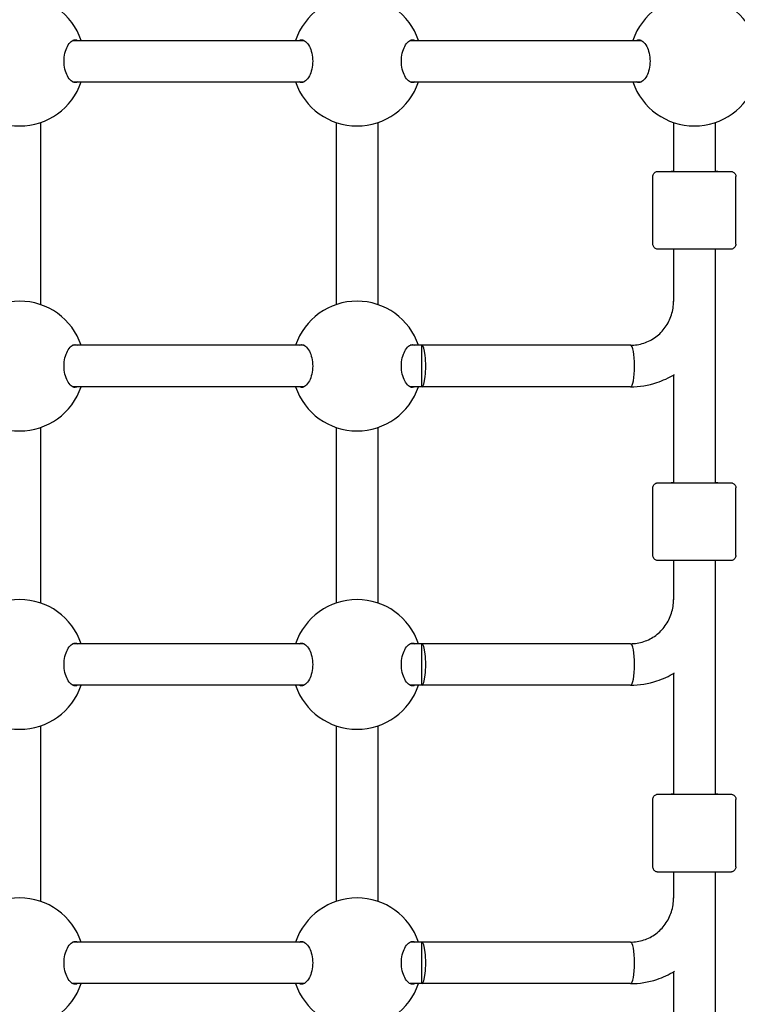
# Model space of a CAD drawing. Units: millimetres. Extents: x 10879 to 26328, y 1472 to 18987.
# Drawn here: x 20798 to 21074, y 11269 to 11649 of the extents above; entities that cross this region are included whole.
import ezdxf

# ---------------------------------------------------------------- set-up
doc = ezdxf.new("R2010")
doc.units = ezdxf.units.MM
doc.header["$LTSCALE"] = 100
doc.layers.add('Widoczne (ISO)', color=7, linetype='Continuous', lineweight=25)
doc.layers.add('Wymiar (ISO)', color=116, linetype='Continuous', lineweight=18)
doc.styles.add('Tekst etykiety (ISO)', font='tahoma.ttf')
doc.dimstyles.new('Domyślne (ISO)', dxfattribs={"dimscale": 100, "dimtxt": 3.5, "dimasz": 2.5, "dimexe": 3.175, "dimexo": 0, "dimgap": 0.762, "dimtad": 1, "dimtoh": 1, "dimdec": 0, "dimrnd": 1e-08, "dimzin": 0, "dimtxsty": 'Tekst etykiety (ISO)', "dimcen": 0.09, "dimdle": 10, "dimclrd": 256, "dimclre": 256, "dimclrt": 256, "dimadec": 0, "dimazin": 0, "dimtfac": 0.714286, "dimtdec": 0, "dimtmove": 0, "dimatfit": 3, "dimfxl": 0, "dimtolj": 1, "dimtzin": 0, "dimlwd": -1, "dimlwe": -1, "dimarcsym": 0})

# ---------------------------------------------------------------- blocks, each defined once
blk = doc.blocks.new('*D5')
at = {"layer": 'Defpoints', "color": 0}
for p in [(24769.64, 18547.44), (24769.64, 9370.08), (12326.04, 9318.9)]:
    blk.add_point(p, dxfattribs=at)
at = {"layer": 'Wymiar (ISO)'}
for p, q in [((12326.04, 9318.9), (12326.04, 18864.94)), ((24769.64, 9370.08), (24769.64, 18864.94)), ((12576.04, 18547.44), (24519.64, 18547.44))]:
    blk.add_line(p, q, dxfattribs=at)
for points in [[(12576.04, 18589.1), (12576.04, 18505.77), (12326.04, 18547.44)], [(24519.64, 18589.1), (24519.64, 18505.77), (24769.64, 18547.44)]]:
    blk.add_solid(points, dxfattribs=at)
at = {"layer": 'Wymiar (ISO)', "insert": (18547.84, 18980.92), "char_height": 350, "attachment_point": 2, "style": 'Tekst etykiety (ISO)'}
blk.add_mtext('\\A1;12444', dxfattribs=at)
blk = doc.blocks.new('*D6')
at = {"layer": 'Defpoints', "color": 0}
for p in [(17575.34, 15751.76), (17815.34, 8339.27), (26010.34, 8339.27)]:
    blk.add_point(p, dxfattribs=at)
at = {"layer": 'Wymiar (ISO)'}
for p, q in [((17575.34, 15751.76), (26327.84, 15751.76)), ((26010.34, 15501.76), (26010.34, 8589.27)), ((17815.34, 8339.27), (26327.84, 8339.27))]:
    blk.add_line(p, q, dxfattribs=at)
for points in [[(25968.67, 15501.76), (26052.01, 15501.76), (26010.34, 15751.76)], [(25968.67, 8589.27), (26052.01, 8589.27), (26010.34, 8339.27)]]:
    blk.add_solid(points, dxfattribs=at)
at = {"layer": 'Wymiar (ISO)', "insert": (25576.85, 12045.52), "char_height": 350, "attachment_point": 2, "rotation": 90, "style": 'Tekst etykiety (ISO)'}
blk.add_mtext('\\A1;7412', dxfattribs=at)

msp = doc.modelspace()

# ---------------------------------------------------------------- linework, layer by layer
at = {"layer": 'Widoczne (ISO)'}
for p, q in [((20818.25, 11640.87), (20907.43, 11640.87)), ((20948.25, 11640.87), (21037.43, 11640.87)), ((20818.25, 11624.87), (20907.43, 11624.87)), ((20948.25, 11624.87), (21037.43, 11624.87)), ((20805.84, 11609.18), (20805.84, 11539.05)), ((20919.84, 11609.18), (20919.84, 11539.05)), ((20935.84, 11609.18), (20935.84, 11539.05)), ((21049.84, 11609.18), (21049.84, 11590.37)), ((21065.84, 11609.18), (21065.84, 11590.37)), ((21041.84, 11562.37), (21041.84, 11588.37)), ((21073.84, 11562.37), (21073.84, 11588.37)), ((21049.84, 11560.37), (21049.84, 11540.18)), ((21065.84, 11560.37), (21065.84, 11470.37)), ((20907.43, 11523.37), (20818.25, 11523.37)), ((20952.84, 11523.37), (20948.25, 11523.37)), ((20952.84, 11507.37), (20952.84, 11523.37)), ((21033.28, 11523.37), (20952.84, 11523.37)), ((21049.84, 11511.96), (21049.84, 11470.37)), ((20907.43, 11507.37), (20818.25, 11507.37)), ((20952.84, 11507.37), (20948.25, 11507.37)), ((21033.28, 11507.37), (20952.84, 11507.37)), ((20805.84, 11491.68), (20805.84, 11424.05)), ((20919.84, 11491.68), (20919.84, 11424.05)), ((20935.84, 11491.68), (20935.84, 11424.05)), ((21041.84, 11442.37), (21041.84, 11468.37)), ((21073.84, 11442.37), (21073.84, 11468.37)), ((21049.84, 11440.37), (21049.84, 11425.23)), ((21065.84, 11440.37), (21065.84, 11350.37)), ((20907.43, 11408.37), (20818.25, 11408.37)), ((20952.84, 11408.37), (20948.25, 11408.37)), ((20952.84, 11392.37), (20952.84, 11408.37)), ((21033.28, 11408.37), (20952.84, 11408.37)), ((21049.84, 11396.96), (21049.84, 11350.37)), ((20907.43, 11392.37), (20818.25, 11392.37)), ((20952.84, 11392.37), (20948.25, 11392.37)), ((21033.28, 11392.37), (20952.84, 11392.37)), ((20805.84, 11376.68), (20805.84, 11309.05)), ((20919.84, 11376.68), (20919.84, 11309.05)), ((20935.84, 11376.68), (20935.84, 11309.05)), ((21041.84, 11322.37), (21041.84, 11348.37)), ((21073.84, 11322.37), (21073.84, 11348.37)), ((21049.84, 11320.37), (21049.84, 11310.28)), ((21065.84, 11320.37), (21065.84, 11230.37)), ((20907.43, 11293.37), (20818.25, 11293.37)), ((20952.84, 11293.37), (20948.25, 11293.37)), ((20952.84, 11277.37), (20952.84, 11293.37)), ((21033.28, 11293.37), (20952.84, 11293.37)), ((21049.84, 11281.96), (21049.84, 11230.37)), ((20907.43, 11277.37), (20818.25, 11277.37)), ((20952.84, 11277.37), (20948.25, 11277.37)), ((21033.28, 11277.37), (20952.84, 11277.37))]:
    msp.add_line(p, q, dxfattribs=at)
for centre, start, end in [((20797.84, 11632.87), 18.6562, 161.3438), ((20927.84, 11632.87), 18.6562, 161.3438), ((21057.84, 11632.87), 18.6562, 161.3438), ((20797.84, 11632.87), 198.6697, 341.3303), ((20927.84, 11632.87), 198.6697, 341.3303), ((21057.84, 11632.87), 198.6697, 341.3303), ((20797.84, 11515.37), 18.6562, 161.3438), ((20927.84, 11515.37), 18.6562, 161.3438), ((20797.84, 11515.37), 198.6697, 341.3303), ((20927.84, 11515.37), 198.6697, 341.3303), ((20797.84, 11400.37), 18.6562, 161.3438), ((20927.84, 11400.37), 18.6562, 161.3438), ((20797.84, 11400.37), 198.6697, 341.3303), ((20927.84, 11400.37), 198.6697, 341.3303), ((20797.84, 11285.37), 18.6562, 161.3438), ((20927.84, 11285.37), 18.6562, 161.3438), ((20797.84, 11285.37), 198.6697, 341.3303), ((20927.84, 11285.37), 198.6697, 341.3303)]:
    msp.add_arc(centre, 25, start, end, dxfattribs=at)
for centre, major_axis, ratio, start_param, end_param in [((21057.84, 11590.37), (-9, 0), 0.000279, 5.807303, 9.90066), ((20952.84, 11515.37), (0, 8), 0.187115, 3.141308, 6.282901), ((21033.28, 11515.37), (0, 8), 0.187115, 3.141593, 6.283185), ((21033.28, 11515.37), (0, 8), 0.187115, 3.141593, 6.283185), ((21057.84, 11470.37), (-9, 0), 0.000279, 5.807303, 9.90066), ((20952.84, 11400.37), (0, 8), 0.187115, 3.141308, 6.282901), ((21033.28, 11400.37), (0, 8), 0.187115, 3.141593, 6.283185), ((21033.28, 11400.37), (0, 8), 0.187115, 3.141593, 6.283185), ((21057.84, 11350.37), (-9, 0), 0.000279, 5.807303, 9.90066), ((20952.84, 11285.37), (0, 8), 0.187115, 3.141308, 6.282901), ((21033.28, 11285.37), (0, 8), 0.187115, 3.141593, 6.283185), ((21033.28, 11285.37), (0, 8), 0.187115, 3.141593, 6.283185)]:
    msp.add_ellipse(centre, major_axis=major_axis, ratio=ratio, start_param=start_param, end_param=end_param, dxfattribs=at)
for points, knots in [([(20819.22, 11624.62), (20818.72, 11624.61), (20818.17, 11624.83), (20817.13, 11625.71), (20816.62, 11626.38), (20815.85, 11627.87), (20815.51, 11628.76), (20815.05, 11630.74), (20814.93, 11631.83), (20814.93, 11633.9), (20815.05, 11634.99), (20815.51, 11636.97), (20815.85, 11637.86), (20816.62, 11639.35), (20817.13, 11640.02), (20818.17, 11640.9), (20818.72, 11641.11), (20819.52, 11641.12), (20819.83, 11641.03), (20820.14, 11640.86)], [0, 0, 0, 0, 0.350324, 0.350324, 0.700647, 0.700647, 1.010972, 1.010972, 1.321297, 1.321297, 1.631622, 1.631622, 1.941946, 1.941946, 2.29227, 2.29227, 2.642593, 2.642593, 2.858855, 2.858855, 2.858855, 2.858855]), ([(20905.54, 11640.86), (20905.84, 11641.03), (20906.16, 11641.12), (20906.96, 11641.11), (20907.5, 11640.9), (20908.55, 11640.02), (20909.06, 11639.35), (20909.83, 11637.86), (20910.17, 11636.97), (20910.63, 11634.99), (20910.75, 11633.9), (20910.75, 11631.83), (20910.63, 11630.74), (20910.17, 11628.76), (20909.83, 11627.87), (20909.06, 11626.38), (20908.55, 11625.71), (20907.5, 11624.83), (20906.96, 11624.61), (20906.46, 11624.62)], [2.384569, 2.384569, 2.384569, 2.384569, 2.60083, 2.60083, 2.951154, 2.951154, 3.301477, 3.301477, 3.611802, 3.611802, 3.922127, 3.922127, 4.232451, 4.232451, 4.542776, 4.542776, 4.8931, 4.8931, 5.243423, 5.243423, 5.243423, 5.243423]), ([(20949.22, 11624.62), (20948.72, 11624.61), (20948.17, 11624.83), (20947.13, 11625.71), (20946.62, 11626.38), (20945.85, 11627.87), (20945.51, 11628.76), (20945.05, 11630.74), (20944.93, 11631.83), (20944.93, 11633.9), (20945.05, 11634.99), (20945.51, 11636.97), (20945.85, 11637.86), (20946.62, 11639.35), (20947.13, 11640.02), (20948.17, 11640.9), (20948.72, 11641.11), (20949.52, 11641.12), (20949.83, 11641.03), (20950.14, 11640.86)], [0, 0, 0, 0, 0.350324, 0.350324, 0.700647, 0.700647, 1.010972, 1.010972, 1.321297, 1.321297, 1.631622, 1.631622, 1.941946, 1.941946, 2.29227, 2.29227, 2.642593, 2.642593, 2.858855, 2.858855, 2.858855, 2.858855]), ([(21035.54, 11640.86), (21035.84, 11641.03), (21036.16, 11641.12), (21036.96, 11641.11), (21037.5, 11640.9), (21038.55, 11640.02), (21039.06, 11639.35), (21039.83, 11637.86), (21040.17, 11636.97), (21040.63, 11634.99), (21040.75, 11633.9), (21040.75, 11631.83), (21040.63, 11630.74), (21040.17, 11628.76), (21039.83, 11627.87), (21039.06, 11626.38), (21038.55, 11625.71), (21037.5, 11624.83), (21036.96, 11624.61), (21036.46, 11624.62)], [2.384569, 2.384569, 2.384569, 2.384569, 2.60083, 2.60083, 2.951154, 2.951154, 3.301477, 3.301477, 3.611802, 3.611802, 3.922127, 3.922127, 4.232451, 4.232451, 4.542776, 4.542776, 4.8931, 4.8931, 5.243423, 5.243423, 5.243423, 5.243423]), ([(21041.84, 11588.37), (21041.84, 11588.59), (21041.88, 11588.81), (21042.01, 11589.21), (21042.11, 11589.4), (21042.37, 11589.74), (21042.53, 11589.89), (21042.88, 11590.14), (21043.07, 11590.23), (21043.38, 11590.32), (21043.48, 11590.34), (21043.62, 11590.36), (21043.66, 11590.36), (21043.71, 11590.37), (21043.72, 11590.37), (21043.74, 11590.37), (21043.75, 11590.37), (21043.76, 11590.37), (21043.77, 11590.37), (21043.78, 11590.37), (21043.79, 11590.37), (21043.8, 11590.37), (21043.81, 11590.37), (21043.82, 11590.37), (21043.82, 11590.37), (21043.84, 11590.37), (21043.85, 11590.37), (21043.91, 11590.37), (21043.97, 11590.37), (21044.37, 11590.37), (21044.95, 11590.37), (21046.53, 11590.37), (21047.5, 11590.37), (21049.01, 11590.37), (21049.42, 11590.37), (21049.84, 11590.37)], [0, 0, 0, 0, 0.064859, 0.064859, 0.128546, 0.128546, 0.192275, 0.192275, 0.256, 0.256, 0.287457, 0.287457, 0.299664, 0.299664, 0.303023, 0.303023, 0.305712, 0.305712, 0.309924, 0.309924, 0.314443, 0.314443, 0.322065, 0.322065, 0.34004, 0.34004, 0.393897, 0.393897, 0.555691, 0.555691, 1.040602, 1.040602, 1.486744, 1.486744, 1.640921, 1.640921, 1.640921, 1.640921]), ([(21065.84, 11590.37), (21066.88, 11590.37), (21067.84, 11590.37), (21069.59, 11590.37), (21070.36, 11590.37), (21071.43, 11590.37), (21071.74, 11590.37), (21071.84, 11590.37), (21071.85, 11590.37), (21071.87, 11590.37), (21071.88, 11590.37), (21071.9, 11590.37), (21071.91, 11590.37), (21071.93, 11590.37), (21071.94, 11590.37), (21071.97, 11590.37), (21071.98, 11590.37), (21072.02, 11590.36), (21072.04, 11590.36), (21072.11, 11590.35), (21072.15, 11590.35), (21072.31, 11590.32), (21072.43, 11590.29), (21072.72, 11590.18), (21072.91, 11590.07), (21073.23, 11589.82), (21073.38, 11589.66), (21073.62, 11589.31), (21073.71, 11589.11), (21073.81, 11588.73), (21073.84, 11588.55), (21073.84, 11588.37)], [3.336763, 3.336763, 3.336763, 3.336763, 3.717534, 3.717534, 4.163711, 4.163711, 4.610002, 4.610002, 4.651049, 4.651049, 4.66653, 4.66653, 4.670357, 4.670357, 4.675284, 4.675284, 4.679516, 4.679516, 4.686151, 4.686151, 4.7, 4.7, 4.735022, 4.735022, 4.795788, 4.795788, 4.859545, 4.859545, 4.92327, 4.92327, 4.977224, 4.977224, 4.977224, 4.977224]), ([(21073.84, 11562.37), (21073.84, 11562.15), (21073.8, 11561.94), (21073.67, 11561.53), (21073.56, 11561.34), (21073.31, 11561), (21073.15, 11560.85), (21072.8, 11560.61), (21072.61, 11560.51), (21072.3, 11560.42), (21072.2, 11560.4), (21072.05, 11560.38), (21072.01, 11560.38), (21071.97, 11560.37), (21071.96, 11560.37), (21071.94, 11560.37), (21071.93, 11560.37), (21071.92, 11560.37), (21071.91, 11560.37), (21071.89, 11560.37), (21071.89, 11560.37), (21071.88, 11560.37), (21071.87, 11560.37), (21071.86, 11560.37), (21071.86, 11560.37), (21071.84, 11560.37), (21071.83, 11560.37), (21071.77, 11560.37), (21071.71, 11560.37), (21071.31, 11560.37), (21070.73, 11560.37), (21069.15, 11560.37), (21068.18, 11560.37), (21065.94, 11560.37), (21064.64, 11560.37), (21061.9, 11560.37), (21060.42, 11560.37), (21057.46, 11560.37), (21055.94, 11560.37), (21053.05, 11560.37), (21051.64, 11560.37), (21049.13, 11560.37), (21047.98, 11560.37), (21046.09, 11560.37), (21045.32, 11560.37), (21044.24, 11560.37), (21043.94, 11560.37), (21043.84, 11560.37), (21043.83, 11560.37), (21043.81, 11560.37), (21043.8, 11560.37), (21043.77, 11560.37), (21043.77, 11560.37), (21043.75, 11560.37), (21043.74, 11560.37), (21043.71, 11560.37), (21043.7, 11560.38), (21043.66, 11560.38), (21043.64, 11560.38), (21043.57, 11560.39), (21043.53, 11560.39), (21043.37, 11560.42), (21043.25, 11560.45), (21042.95, 11560.57), (21042.77, 11560.67), (21042.45, 11560.92), (21042.3, 11561.08), (21042.06, 11561.43), (21041.97, 11561.63), (21041.86, 11562.01), (21041.84, 11562.19), (21041.84, 11562.37)], [0, 0, 0, 0, 0.064859, 0.064859, 0.128546, 0.128546, 0.192275, 0.192275, 0.256, 0.256, 0.287457, 0.287457, 0.299664, 0.299664, 0.303023, 0.303023, 0.305712, 0.305712, 0.309924, 0.309924, 0.314443, 0.314443, 0.322065, 0.322065, 0.34004, 0.34004, 0.393897, 0.393897, 0.555691, 0.555691, 1.040602, 1.040602, 1.486744, 1.486744, 1.932991, 1.932991, 2.37914, 2.37914, 2.82527, 2.82527, 3.271397, 3.271397, 3.717534, 3.717534, 4.163711, 4.163711, 4.610002, 4.610002, 4.651049, 4.651049, 4.66653, 4.66653, 4.670357, 4.670357, 4.675284, 4.675284, 4.679516, 4.679516, 4.686151, 4.686151, 4.7, 4.7, 4.735022, 4.735022, 4.795788, 4.795788, 4.859545, 4.859545, 4.92327, 4.92327, 4.977224, 4.977224, 4.977224, 4.977224]), ([(21033.28, 11523.37), (21035, 11523.37), (21036.72, 11523.65), (21040, 11524.73), (21041.56, 11525.54), (21044.36, 11527.61), (21045.61, 11528.88), (21047.67, 11531.76), (21048.47, 11533.37), (21049.56, 11536.78), (21049.84, 11538.58), (21049.84, 11540.37)], [3.141593, 3.141593, 3.141593, 3.141593, 3.455752, 3.455752, 3.769911, 3.769911, 4.08407, 4.08407, 4.39823, 4.39823, 4.712389, 4.712389, 4.712389, 4.712389]), ([(20819.22, 11507.12), (20818.72, 11507.11), (20818.17, 11507.33), (20817.13, 11508.21), (20816.62, 11508.88), (20815.85, 11510.37), (20815.51, 11511.26), (20815.05, 11513.24), (20814.93, 11514.33), (20814.93, 11516.4), (20815.05, 11517.49), (20815.51, 11519.47), (20815.85, 11520.36), (20816.62, 11521.85), (20817.13, 11522.52), (20818.17, 11523.4), (20818.72, 11523.61), (20819.52, 11523.62), (20819.83, 11523.53), (20820.14, 11523.36)], [0, 0, 0, 0, 0.350324, 0.350324, 0.700647, 0.700647, 1.010972, 1.010972, 1.321297, 1.321297, 1.631622, 1.631622, 1.941946, 1.941946, 2.29227, 2.29227, 2.642593, 2.642593, 2.858855, 2.858855, 2.858855, 2.858855]), ([(20905.54, 11523.36), (20905.84, 11523.53), (20906.16, 11523.62), (20906.96, 11523.61), (20907.5, 11523.4), (20908.55, 11522.52), (20909.06, 11521.85), (20909.83, 11520.36), (20910.17, 11519.47), (20910.63, 11517.49), (20910.75, 11516.4), (20910.75, 11514.33), (20910.63, 11513.24), (20910.17, 11511.26), (20909.83, 11510.37), (20909.06, 11508.88), (20908.55, 11508.21), (20907.5, 11507.33), (20906.96, 11507.11), (20906.46, 11507.12)], [2.384569, 2.384569, 2.384569, 2.384569, 2.60083, 2.60083, 2.951154, 2.951154, 3.301477, 3.301477, 3.611802, 3.611802, 3.922127, 3.922127, 4.232451, 4.232451, 4.542776, 4.542776, 4.8931, 4.8931, 5.243423, 5.243423, 5.243423, 5.243423]), ([(20949.22, 11507.12), (20948.72, 11507.11), (20948.17, 11507.33), (20947.13, 11508.21), (20946.62, 11508.88), (20945.85, 11510.37), (20945.51, 11511.26), (20945.05, 11513.24), (20944.93, 11514.33), (20944.93, 11516.4), (20945.05, 11517.49), (20945.51, 11519.47), (20945.85, 11520.36), (20946.62, 11521.85), (20947.13, 11522.52), (20948.17, 11523.4), (20948.72, 11523.61), (20949.52, 11523.62), (20949.83, 11523.53), (20950.14, 11523.36)], [0, 0, 0, 0, 0.350324, 0.350324, 0.700647, 0.700647, 1.010972, 1.010972, 1.321297, 1.321297, 1.631622, 1.631622, 1.941946, 1.941946, 2.29227, 2.29227, 2.642593, 2.642593, 2.858855, 2.858855, 2.858855, 2.858855]), ([(21033.28, 11507.37), (21036.71, 11507.37), (21040.13, 11507.92), (21045.74, 11509.78), (21048.01, 11510.83), (21050.13, 11512.13)], [3.1415927, 3.1415927, 3.1415927, 3.1415927, 3.4557519, 3.4557519, 3.6835882, 3.6835882, 3.6835882, 3.6835882]), ([(21041.84, 11468.37), (21041.84, 11468.59), (21041.88, 11468.81), (21042.01, 11469.21), (21042.11, 11469.4), (21042.37, 11469.74), (21042.53, 11469.89), (21042.88, 11470.14), (21043.07, 11470.23), (21043.38, 11470.32), (21043.48, 11470.34), (21043.62, 11470.36), (21043.66, 11470.36), (21043.71, 11470.37), (21043.72, 11470.37), (21043.74, 11470.37), (21043.75, 11470.37), (21043.76, 11470.37), (21043.77, 11470.37), (21043.78, 11470.37), (21043.79, 11470.37), (21043.8, 11470.37), (21043.81, 11470.37), (21043.82, 11470.37), (21043.82, 11470.37), (21043.84, 11470.37), (21043.85, 11470.37), (21043.91, 11470.37), (21043.97, 11470.37), (21044.37, 11470.37), (21044.95, 11470.37), (21046.53, 11470.37), (21047.5, 11470.37), (21049.01, 11470.37), (21049.42, 11470.37), (21049.84, 11470.37)], [0, 0, 0, 0, 0.064859, 0.064859, 0.128546, 0.128546, 0.192275, 0.192275, 0.256, 0.256, 0.287457, 0.287457, 0.299664, 0.299664, 0.303023, 0.303023, 0.305712, 0.305712, 0.309924, 0.309924, 0.314443, 0.314443, 0.322065, 0.322065, 0.34004, 0.34004, 0.393897, 0.393897, 0.555691, 0.555691, 1.040602, 1.040602, 1.486744, 1.486744, 1.640921, 1.640921, 1.640921, 1.640921]), ([(21065.84, 11470.37), (21066.88, 11470.37), (21067.84, 11470.37), (21069.59, 11470.37), (21070.36, 11470.37), (21071.43, 11470.37), (21071.74, 11470.37), (21071.84, 11470.37), (21071.85, 11470.37), (21071.87, 11470.37), (21071.88, 11470.37), (21071.9, 11470.37), (21071.91, 11470.37), (21071.93, 11470.37), (21071.94, 11470.37), (21071.97, 11470.37), (21071.98, 11470.37), (21072.02, 11470.36), (21072.04, 11470.36), (21072.11, 11470.35), (21072.15, 11470.35), (21072.31, 11470.32), (21072.43, 11470.29), (21072.72, 11470.18), (21072.91, 11470.07), (21073.23, 11469.82), (21073.38, 11469.66), (21073.62, 11469.31), (21073.71, 11469.11), (21073.81, 11468.73), (21073.84, 11468.55), (21073.84, 11468.37)], [3.336763, 3.336763, 3.336763, 3.336763, 3.717534, 3.717534, 4.163711, 4.163711, 4.610002, 4.610002, 4.651049, 4.651049, 4.66653, 4.66653, 4.670357, 4.670357, 4.675284, 4.675284, 4.679516, 4.679516, 4.686151, 4.686151, 4.7, 4.7, 4.735022, 4.735022, 4.795788, 4.795788, 4.859545, 4.859545, 4.92327, 4.92327, 4.977224, 4.977224, 4.977224, 4.977224]), ([(21073.84, 11442.37), (21073.84, 11442.15), (21073.8, 11441.94), (21073.67, 11441.53), (21073.56, 11441.34), (21073.31, 11441), (21073.15, 11440.85), (21072.8, 11440.61), (21072.61, 11440.51), (21072.3, 11440.42), (21072.2, 11440.4), (21072.05, 11440.38), (21072.01, 11440.38), (21071.97, 11440.37), (21071.96, 11440.37), (21071.94, 11440.37), (21071.93, 11440.37), (21071.92, 11440.37), (21071.91, 11440.37), (21071.89, 11440.37), (21071.89, 11440.37), (21071.88, 11440.37), (21071.87, 11440.37), (21071.86, 11440.37), (21071.86, 11440.37), (21071.84, 11440.37), (21071.83, 11440.37), (21071.77, 11440.37), (21071.71, 11440.37), (21071.31, 11440.37), (21070.73, 11440.37), (21069.15, 11440.37), (21068.18, 11440.37), (21065.94, 11440.37), (21064.64, 11440.37), (21061.9, 11440.37), (21060.42, 11440.37), (21057.46, 11440.37), (21055.94, 11440.37), (21053.05, 11440.37), (21051.64, 11440.37), (21049.13, 11440.37), (21047.98, 11440.37), (21046.09, 11440.37), (21045.32, 11440.37), (21044.24, 11440.37), (21043.94, 11440.37), (21043.84, 11440.37), (21043.83, 11440.37), (21043.81, 11440.37), (21043.8, 11440.37), (21043.77, 11440.37), (21043.77, 11440.37), (21043.75, 11440.37), (21043.74, 11440.37), (21043.71, 11440.37), (21043.7, 11440.38), (21043.66, 11440.38), (21043.64, 11440.38), (21043.57, 11440.39), (21043.53, 11440.39), (21043.37, 11440.42), (21043.25, 11440.45), (21042.95, 11440.57), (21042.77, 11440.67), (21042.45, 11440.92), (21042.3, 11441.08), (21042.06, 11441.43), (21041.97, 11441.63), (21041.86, 11442.01), (21041.84, 11442.19), (21041.84, 11442.37)], [0, 0, 0, 0, 0.064859, 0.064859, 0.128546, 0.128546, 0.192275, 0.192275, 0.256, 0.256, 0.287457, 0.287457, 0.299664, 0.299664, 0.303023, 0.303023, 0.305712, 0.305712, 0.309924, 0.309924, 0.314443, 0.314443, 0.322065, 0.322065, 0.34004, 0.34004, 0.393897, 0.393897, 0.555691, 0.555691, 1.040602, 1.040602, 1.486744, 1.486744, 1.932991, 1.932991, 2.37914, 2.37914, 2.82527, 2.82527, 3.271397, 3.271397, 3.717534, 3.717534, 4.163711, 4.163711, 4.610002, 4.610002, 4.651049, 4.651049, 4.66653, 4.66653, 4.670357, 4.670357, 4.675284, 4.675284, 4.679516, 4.679516, 4.686151, 4.686151, 4.7, 4.7, 4.735022, 4.735022, 4.795788, 4.795788, 4.859545, 4.859545, 4.92327, 4.92327, 4.977224, 4.977224, 4.977224, 4.977224]), ([(21033.28, 11408.37), (21035, 11408.37), (21036.72, 11408.65), (21040, 11409.73), (21041.56, 11410.54), (21044.36, 11412.61), (21045.61, 11413.88), (21047.67, 11416.76), (21048.47, 11418.37), (21049.56, 11421.78), (21049.84, 11423.58), (21049.84, 11425.37)], [3.141593, 3.141593, 3.141593, 3.141593, 3.455752, 3.455752, 3.769911, 3.769911, 4.08407, 4.08407, 4.39823, 4.39823, 4.712389, 4.712389, 4.712389, 4.712389]), ([(20819.22, 11392.12), (20818.72, 11392.11), (20818.17, 11392.33), (20817.13, 11393.21), (20816.62, 11393.88), (20815.85, 11395.37), (20815.51, 11396.26), (20815.05, 11398.24), (20814.93, 11399.33), (20814.93, 11401.4), (20815.05, 11402.49), (20815.51, 11404.47), (20815.85, 11405.36), (20816.62, 11406.85), (20817.13, 11407.52), (20818.17, 11408.4), (20818.72, 11408.61), (20819.52, 11408.62), (20819.83, 11408.53), (20820.14, 11408.36)], [0, 0, 0, 0, 0.350324, 0.350324, 0.700647, 0.700647, 1.010972, 1.010972, 1.321297, 1.321297, 1.631622, 1.631622, 1.941946, 1.941946, 2.29227, 2.29227, 2.642593, 2.642593, 2.858855, 2.858855, 2.858855, 2.858855]), ([(20905.54, 11408.36), (20905.84, 11408.53), (20906.16, 11408.62), (20906.96, 11408.61), (20907.5, 11408.4), (20908.55, 11407.52), (20909.06, 11406.85), (20909.83, 11405.36), (20910.17, 11404.47), (20910.63, 11402.49), (20910.75, 11401.4), (20910.75, 11399.33), (20910.63, 11398.24), (20910.17, 11396.26), (20909.83, 11395.37), (20909.06, 11393.88), (20908.55, 11393.21), (20907.5, 11392.33), (20906.96, 11392.11), (20906.46, 11392.12)], [2.384569, 2.384569, 2.384569, 2.384569, 2.60083, 2.60083, 2.951154, 2.951154, 3.301477, 3.301477, 3.611802, 3.611802, 3.922127, 3.922127, 4.232451, 4.232451, 4.542776, 4.542776, 4.8931, 4.8931, 5.243423, 5.243423, 5.243423, 5.243423]), ([(20949.22, 11392.12), (20948.72, 11392.11), (20948.17, 11392.33), (20947.13, 11393.21), (20946.62, 11393.88), (20945.85, 11395.37), (20945.51, 11396.26), (20945.05, 11398.24), (20944.93, 11399.33), (20944.93, 11401.4), (20945.05, 11402.49), (20945.51, 11404.47), (20945.85, 11405.36), (20946.62, 11406.85), (20947.13, 11407.52), (20948.17, 11408.4), (20948.72, 11408.61), (20949.52, 11408.62), (20949.83, 11408.53), (20950.14, 11408.36)], [0, 0, 0, 0, 0.350324, 0.350324, 0.700647, 0.700647, 1.010972, 1.010972, 1.321297, 1.321297, 1.631622, 1.631622, 1.941946, 1.941946, 2.29227, 2.29227, 2.642593, 2.642593, 2.858855, 2.858855, 2.858855, 2.858855]), ([(21033.28, 11392.37), (21036.71, 11392.37), (21040.13, 11392.92), (21045.74, 11394.78), (21048.02, 11395.84), (21050.14, 11397.14)], [3.1415927, 3.1415927, 3.1415927, 3.1415927, 3.4557519, 3.4557519, 3.6838975, 3.6838975, 3.6838975, 3.6838975]), ([(21041.84, 11348.37), (21041.84, 11348.59), (21041.88, 11348.81), (21042.01, 11349.21), (21042.11, 11349.4), (21042.37, 11349.74), (21042.53, 11349.89), (21042.88, 11350.14), (21043.07, 11350.23), (21043.38, 11350.32), (21043.48, 11350.34), (21043.62, 11350.36), (21043.66, 11350.36), (21043.71, 11350.37), (21043.72, 11350.37), (21043.74, 11350.37), (21043.75, 11350.37), (21043.76, 11350.37), (21043.77, 11350.37), (21043.78, 11350.37), (21043.79, 11350.37), (21043.8, 11350.37), (21043.81, 11350.37), (21043.82, 11350.37), (21043.82, 11350.37), (21043.84, 11350.37), (21043.85, 11350.37), (21043.91, 11350.37), (21043.97, 11350.37), (21044.37, 11350.37), (21044.95, 11350.37), (21046.53, 11350.37), (21047.5, 11350.37), (21049.01, 11350.37), (21049.42, 11350.37), (21049.84, 11350.37)], [0, 0, 0, 0, 0.064859, 0.064859, 0.128546, 0.128546, 0.192275, 0.192275, 0.256, 0.256, 0.287457, 0.287457, 0.299664, 0.299664, 0.303023, 0.303023, 0.305712, 0.305712, 0.309924, 0.309924, 0.314443, 0.314443, 0.322065, 0.322065, 0.34004, 0.34004, 0.393897, 0.393897, 0.555691, 0.555691, 1.040602, 1.040602, 1.486744, 1.486744, 1.640921, 1.640921, 1.640921, 1.640921]), ([(21065.84, 11350.37), (21066.88, 11350.37), (21067.84, 11350.37), (21069.59, 11350.37), (21070.36, 11350.37), (21071.43, 11350.37), (21071.74, 11350.37), (21071.84, 11350.37), (21071.85, 11350.37), (21071.87, 11350.37), (21071.88, 11350.37), (21071.9, 11350.37), (21071.91, 11350.37), (21071.93, 11350.37), (21071.94, 11350.37), (21071.97, 11350.37), (21071.98, 11350.37), (21072.02, 11350.36), (21072.04, 11350.36), (21072.11, 11350.35), (21072.15, 11350.35), (21072.31, 11350.32), (21072.43, 11350.29), (21072.72, 11350.18), (21072.91, 11350.07), (21073.23, 11349.82), (21073.38, 11349.66), (21073.62, 11349.31), (21073.71, 11349.11), (21073.81, 11348.73), (21073.84, 11348.55), (21073.84, 11348.37)], [3.336763, 3.336763, 3.336763, 3.336763, 3.717534, 3.717534, 4.163711, 4.163711, 4.610002, 4.610002, 4.651049, 4.651049, 4.66653, 4.66653, 4.670357, 4.670357, 4.675284, 4.675284, 4.679516, 4.679516, 4.686151, 4.686151, 4.7, 4.7, 4.735022, 4.735022, 4.795788, 4.795788, 4.859545, 4.859545, 4.92327, 4.92327, 4.977224, 4.977224, 4.977224, 4.977224]), ([(21073.84, 11322.37), (21073.84, 11322.15), (21073.8, 11321.94), (21073.67, 11321.53), (21073.56, 11321.34), (21073.31, 11321), (21073.15, 11320.85), (21072.8, 11320.61), (21072.61, 11320.51), (21072.3, 11320.42), (21072.2, 11320.4), (21072.05, 11320.38), (21072.01, 11320.38), (21071.97, 11320.37), (21071.96, 11320.37), (21071.94, 11320.37), (21071.93, 11320.37), (21071.92, 11320.37), (21071.91, 11320.37), (21071.89, 11320.37), (21071.89, 11320.37), (21071.88, 11320.37), (21071.87, 11320.37), (21071.86, 11320.37), (21071.86, 11320.37), (21071.84, 11320.37), (21071.83, 11320.37), (21071.77, 11320.37), (21071.71, 11320.37), (21071.31, 11320.37), (21070.73, 11320.37), (21069.15, 11320.37), (21068.18, 11320.37), (21065.94, 11320.37), (21064.64, 11320.37), (21061.9, 11320.37), (21060.42, 11320.37), (21057.46, 11320.37), (21055.94, 11320.37), (21053.05, 11320.37), (21051.64, 11320.37), (21049.13, 11320.37), (21047.98, 11320.37), (21046.09, 11320.37), (21045.32, 11320.37), (21044.24, 11320.37), (21043.94, 11320.37), (21043.84, 11320.37), (21043.83, 11320.37), (21043.81, 11320.37), (21043.8, 11320.37), (21043.77, 11320.37), (21043.77, 11320.37), (21043.75, 11320.37), (21043.74, 11320.37), (21043.71, 11320.37), (21043.7, 11320.38), (21043.66, 11320.38), (21043.64, 11320.38), (21043.57, 11320.39), (21043.53, 11320.39), (21043.37, 11320.42), (21043.25, 11320.45), (21042.95, 11320.57), (21042.77, 11320.67), (21042.45, 11320.92), (21042.3, 11321.08), (21042.06, 11321.43), (21041.97, 11321.63), (21041.86, 11322.01), (21041.84, 11322.19), (21041.84, 11322.37)], [0, 0, 0, 0, 0.064859, 0.064859, 0.128546, 0.128546, 0.192275, 0.192275, 0.256, 0.256, 0.287457, 0.287457, 0.299664, 0.299664, 0.303023, 0.303023, 0.305712, 0.305712, 0.309924, 0.309924, 0.314443, 0.314443, 0.322065, 0.322065, 0.34004, 0.34004, 0.393897, 0.393897, 0.555691, 0.555691, 1.040602, 1.040602, 1.486744, 1.486744, 1.932991, 1.932991, 2.37914, 2.37914, 2.82527, 2.82527, 3.271397, 3.271397, 3.717534, 3.717534, 4.163711, 4.163711, 4.610002, 4.610002, 4.651049, 4.651049, 4.66653, 4.66653, 4.670357, 4.670357, 4.675284, 4.675284, 4.679516, 4.679516, 4.686151, 4.686151, 4.7, 4.7, 4.735022, 4.735022, 4.795788, 4.795788, 4.859545, 4.859545, 4.92327, 4.92327, 4.977224, 4.977224, 4.977224, 4.977224]), ([(21033.28, 11293.37), (21035, 11293.37), (21036.72, 11293.65), (21040, 11294.73), (21041.56, 11295.54), (21044.36, 11297.61), (21045.61, 11298.88), (21047.67, 11301.76), (21048.47, 11303.37), (21049.56, 11306.78), (21049.84, 11308.58), (21049.84, 11310.37)], [3.141593, 3.141593, 3.141593, 3.141593, 3.455752, 3.455752, 3.769911, 3.769911, 4.08407, 4.08407, 4.39823, 4.39823, 4.712389, 4.712389, 4.712389, 4.712389]), ([(20819.22, 11277.12), (20818.72, 11277.11), (20818.17, 11277.33), (20817.13, 11278.21), (20816.62, 11278.88), (20815.85, 11280.37), (20815.51, 11281.26), (20815.05, 11283.24), (20814.93, 11284.33), (20814.93, 11286.4), (20815.05, 11287.49), (20815.51, 11289.47), (20815.85, 11290.36), (20816.62, 11291.85), (20817.13, 11292.52), (20818.17, 11293.4), (20818.72, 11293.61), (20819.52, 11293.62), (20819.83, 11293.53), (20820.14, 11293.36)], [0, 0, 0, 0, 0.350324, 0.350324, 0.700647, 0.700647, 1.010972, 1.010972, 1.321297, 1.321297, 1.631622, 1.631622, 1.941946, 1.941946, 2.29227, 2.29227, 2.642593, 2.642593, 2.858855, 2.858855, 2.858855, 2.858855]), ([(20905.54, 11293.36), (20905.84, 11293.53), (20906.16, 11293.62), (20906.96, 11293.61), (20907.5, 11293.4), (20908.55, 11292.52), (20909.06, 11291.85), (20909.83, 11290.36), (20910.17, 11289.47), (20910.63, 11287.49), (20910.75, 11286.4), (20910.75, 11284.33), (20910.63, 11283.24), (20910.17, 11281.26), (20909.83, 11280.37), (20909.06, 11278.88), (20908.55, 11278.21), (20907.5, 11277.33), (20906.96, 11277.11), (20906.46, 11277.12)], [2.384569, 2.384569, 2.384569, 2.384569, 2.60083, 2.60083, 2.951154, 2.951154, 3.301477, 3.301477, 3.611802, 3.611802, 3.922127, 3.922127, 4.232451, 4.232451, 4.542776, 4.542776, 4.8931, 4.8931, 5.243423, 5.243423, 5.243423, 5.243423]), ([(20949.22, 11277.12), (20948.72, 11277.11), (20948.17, 11277.33), (20947.13, 11278.21), (20946.62, 11278.88), (20945.85, 11280.37), (20945.51, 11281.26), (20945.05, 11283.24), (20944.93, 11284.33), (20944.93, 11286.4), (20945.05, 11287.49), (20945.51, 11289.47), (20945.85, 11290.36), (20946.62, 11291.85), (20947.13, 11292.52), (20948.17, 11293.4), (20948.72, 11293.61), (20949.52, 11293.62), (20949.83, 11293.53), (20950.14, 11293.36)], [0, 0, 0, 0, 0.350324, 0.350324, 0.700647, 0.700647, 1.010972, 1.010972, 1.321297, 1.321297, 1.631622, 1.631622, 1.941946, 1.941946, 2.29227, 2.29227, 2.642593, 2.642593, 2.858855, 2.858855, 2.858855, 2.858855]), ([(21033.28, 11277.37), (21036.71, 11277.37), (21040.13, 11277.92), (21045.75, 11279.78), (21048.02, 11280.84), (21050.15, 11282.14)], [3.1415927, 3.1415927, 3.1415927, 3.1415927, 3.4557519, 3.4557519, 3.6842115, 3.6842115, 3.6842115, 3.6842115])]:
    msp.add_open_spline(points, degree=3, knots=knots, dxfattribs=at)
for points in [[(20820.14, 11624.87), (20819.83, 11624.7), (20819.52, 11624.62), (20819.22, 11624.62)], [(20906.46, 11624.62), (20906.16, 11624.62), (20905.85, 11624.7), (20905.54, 11624.87)], [(20950.14, 11624.87), (20949.83, 11624.7), (20949.52, 11624.62), (20949.22, 11624.62)], [(21036.46, 11624.62), (21036.16, 11624.62), (21035.85, 11624.7), (21035.54, 11624.87)], [(20820.14, 11507.37), (20819.83, 11507.2), (20819.52, 11507.12), (20819.22, 11507.12)], [(20906.46, 11507.12), (20906.16, 11507.12), (20905.85, 11507.2), (20905.54, 11507.37)], [(20950.14, 11507.37), (20949.83, 11507.2), (20949.52, 11507.12), (20949.22, 11507.12)], [(20820.14, 11392.37), (20819.83, 11392.2), (20819.52, 11392.12), (20819.22, 11392.12)], [(20906.46, 11392.12), (20906.16, 11392.12), (20905.85, 11392.2), (20905.54, 11392.37)], [(20950.14, 11392.37), (20949.83, 11392.2), (20949.52, 11392.12), (20949.22, 11392.12)], [(20820.14, 11277.37), (20819.83, 11277.2), (20819.52, 11277.12), (20819.22, 11277.12)], [(20906.46, 11277.12), (20906.16, 11277.12), (20905.85, 11277.2), (20905.54, 11277.37)], [(20950.14, 11277.37), (20949.83, 11277.2), (20949.52, 11277.12), (20949.22, 11277.12)]]:
    msp.add_open_spline(points, degree=3, dxfattribs=at)

# ---------------------------------------------------------------- dimensions: what is measured, and where the dimension line sits
at = {"layer": 'Wymiar (ISO)'}
for base, p1, p2, angle, picture, middle in [((24769.64, 18547.44), (12326.04, 9318.9), (24769.64, 9370.08), 180, '*D5', (18547.84, 18547.44)), ((26010.34, 8339.27), (17575.34, 15751.76), (17815.34, 8339.27), 90, '*D6', (26010.34, 12045.52))]:
    dim = msp.add_linear_dim(base=base, p1=p1, p2=p2, angle=angle, dimstyle='Domyślne (ISO)', override={"dimtoh": 0, "dimdec": 0, "dimtp": 0, "dimtm": 0, "dimtdec": 0, "dimtofl": 0, "dimatfit": 1}, dxfattribs=at)
    dim.commit()
    dim.dimension.update_dxf_attribs({"geometry": picture, "text_midpoint": middle, "dimtype": 160})

doc.saveas('drawing.dxf')
